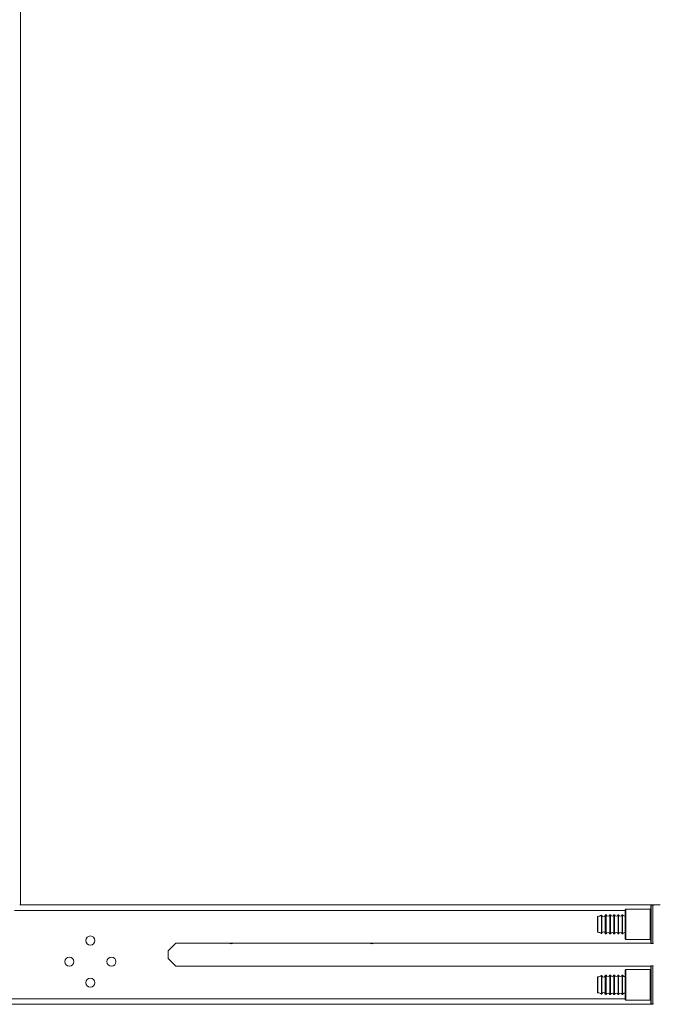
# Model space of a CAD drawing. Units: inches. Extents: x -239 to 38, y -58 to 178.
# Drawn here: x -218 to -206, y 11 to 31 of the extents above; entities that cross this region are included whole.
import ezdxf

# ---------------------------------------------------------------- set-up
doc = ezdxf.new("R2010")
doc.units = ezdxf.units.IN
doc.header["$MEASUREMENT"] = 0
doc.layers.add('Trimetric', color=7, linetype='CONTINUOUS')

msp = doc.modelspace()

# ---------------------------------------------------------------- linework, layer by layer
at = {"layer": 'Trimetric', "color": 155, "linetype": 'Continuous', "lineweight": 18}
for p, q in [((-217.905, 13.195), (-217.905, 97.624)), ((-205.376, 13.195), (-217.921, 13.195)), ((-205.564, 13.142), (-205.564, 13.178)), ((-205.564, 13.041), (-205.564, 13.142)), ((-205.524, 13.188), (-205.554, 13.188)), ((-205.554, 13.188), (-205.554, 13.151)), ((-205.554, 13.151), (-205.554, 13.047)), ((-205.524, 13.151), (-205.524, 13.188)), ((-205.524, 13.047), (-205.524, 13.151)), ((-218.021, 13.085), (-206.064, 13.085)), ((-206.607, 12.917), (-206.607, 12.959)), ((-206.597, 12.969), (-206.597, 12.924)), ((-206.531, 12.959), (-206.531, 12.994)), ((-206.531, 12.869), (-206.531, 12.959)), ((-206.521, 12.957), (-206.521, 12.991)), ((-206.521, 12.868), (-206.521, 12.957)), ((-206.456, 12.957), (-206.456, 12.991)), ((-206.456, 12.868), (-206.456, 12.957)), ((-206.434, 13), (-206.446, 13)), ((-206.446, 13), (-206.446, 12.964)), ((-206.446, 12.964), (-206.446, 12.871)), ((-206.434, 12.964), (-206.434, 13)), ((-206.434, 12.871), (-206.434, 12.964)), ((-206.354, 13), (-206.364, 13)), ((-206.364, 12.964), (-206.364, 13)), ((-206.364, 12.871), (-206.364, 12.964)), ((-206.354, 12.964), (-206.354, 13)), ((-206.354, 12.871), (-206.354, 12.964)), ((-206.274, 13), (-206.284, 13)), ((-206.284, 12.964), (-206.284, 13)), ((-206.284, 12.871), (-206.284, 12.964)), ((-206.274, 12.964), (-206.274, 13)), ((-206.274, 12.871), (-206.274, 12.964)), ((-206.194, 13), (-206.204, 13)), ((-206.204, 12.964), (-206.204, 13)), ((-206.204, 12.871), (-206.204, 12.964)), ((-206.194, 12.964), (-206.194, 13)), ((-206.194, 12.871), (-206.194, 12.964)), ((-206.114, 13), (-206.124, 13)), ((-206.124, 12.964), (-206.124, 13)), ((-206.124, 12.871), (-206.124, 12.964)), ((-206.114, 12.964), (-206.114, 13)), ((-206.114, 12.871), (-206.114, 12.964)), ((-206.049, 13.113), (-206.064, 13.098)), ((-206.064, 13.06), (-206.064, 13.098)), ((-206.064, 12.956), (-206.064, 13.06)), ((-206.064, 12.813), (-206.064, 12.956)), ((-205.574, 13.113), (-206.049, 13.113)), ((-206.049, 13.113), (-206.049, 13.073)), ((-206.049, 13.073), (-206.049, 12.963)), ((-206.049, 12.963), (-206.049, 12.813)), ((-205.574, 13.073), (-205.574, 13.113)), ((-205.574, 12.963), (-205.574, 13.073)), ((-205.574, 12.813), (-205.574, 12.963)), ((-205.564, 12.894), (-205.564, 13.041)), ((-205.554, 13.047), (-205.554, 12.896)), ((-205.524, 12.896), (-205.524, 13.047)), ((-206.607, 12.813), (-206.607, 12.917)), ((-206.607, 12.709), (-206.607, 12.813)), ((-206.597, 12.924), (-206.597, 12.813)), ((-206.597, 12.813), (-206.597, 12.702)), ((-206.531, 12.757), (-206.531, 12.869)), ((-206.531, 12.667), (-206.531, 12.757)), ((-206.521, 12.758), (-206.521, 12.868)), ((-206.521, 12.669), (-206.521, 12.758)), ((-206.456, 12.758), (-206.456, 12.868)), ((-206.456, 12.669), (-206.456, 12.758)), ((-206.446, 12.871), (-206.446, 12.755)), ((-206.446, 12.755), (-206.446, 12.662)), ((-206.434, 12.755), (-206.434, 12.871)), ((-206.434, 12.662), (-206.434, 12.755)), ((-206.364, 12.755), (-206.364, 12.871)), ((-206.364, 12.662), (-206.364, 12.755)), ((-206.354, 12.755), (-206.354, 12.871)), ((-206.354, 12.662), (-206.354, 12.755)), ((-206.284, 12.755), (-206.284, 12.871)), ((-206.284, 12.662), (-206.284, 12.755)), ((-206.274, 12.755), (-206.274, 12.871)), ((-206.274, 12.662), (-206.274, 12.755)), ((-206.204, 12.755), (-206.204, 12.871)), ((-206.204, 12.662), (-206.204, 12.755)), ((-206.194, 12.755), (-206.194, 12.871)), ((-206.194, 12.662), (-206.194, 12.755)), ((-206.124, 12.755), (-206.124, 12.871)), ((-206.124, 12.662), (-206.124, 12.755)), ((-206.114, 12.755), (-206.114, 12.871)), ((-206.114, 12.662), (-206.114, 12.755)), ((-206.064, 12.671), (-206.064, 12.813)), ((-206.049, 12.813), (-206.049, 12.663)), ((-205.574, 12.663), (-205.574, 12.813)), ((-205.564, 12.732), (-205.564, 12.894)), ((-205.564, 12.585), (-205.564, 12.732)), ((-205.554, 12.896), (-205.554, 12.73)), ((-205.524, 12.73), (-205.524, 12.896)), ((-206.607, 12.667), (-206.607, 12.709)), ((-206.597, 12.702), (-206.597, 12.657)), ((-206.531, 12.632), (-206.531, 12.667)), ((-206.521, 12.635), (-206.521, 12.669)), ((-206.456, 12.635), (-206.456, 12.669)), ((-206.446, 12.662), (-206.446, 12.626)), ((-206.446, 12.626), (-206.434, 12.626)), ((-206.434, 12.626), (-206.434, 12.662)), ((-206.364, 12.626), (-206.364, 12.662)), ((-206.364, 12.626), (-206.354, 12.626)), ((-206.354, 12.626), (-206.354, 12.662)), ((-206.284, 12.626), (-206.284, 12.662)), ((-206.284, 12.626), (-206.274, 12.626)), ((-206.274, 12.626), (-206.274, 12.662)), ((-206.204, 12.626), (-206.204, 12.662)), ((-206.204, 12.626), (-206.194, 12.626)), ((-206.194, 12.626), (-206.194, 12.662)), ((-206.124, 12.626), (-206.124, 12.662)), ((-206.124, 12.626), (-206.114, 12.626)), ((-206.114, 12.626), (-206.114, 12.662)), ((-206.064, 12.566), (-206.064, 12.671)), ((-206.064, 12.528), (-206.064, 12.566)), ((-206.049, 12.663), (-206.049, 12.553)), ((-206.049, 12.553), (-206.049, 12.513)), ((-205.574, 12.553), (-205.574, 12.663)), ((-205.574, 12.513), (-205.574, 12.553)), ((-205.564, 12.484), (-205.564, 12.585)), ((-205.554, 12.73), (-205.554, 12.579)), ((-205.554, 12.579), (-205.554, 12.475)), ((-205.524, 12.579), (-205.524, 12.73)), ((-205.524, 12.475), (-205.524, 12.579)), ((-215.012, 12.296), (-214.861, 12.447)), ((-214.861, 12.447), (-205.564, 12.447)), ((-206.064, 12.528), (-206.049, 12.513)), ((-206.049, 12.513), (-205.574, 12.513)), ((-205.564, 12.448), (-205.564, 12.484)), ((-205.554, 12.475), (-205.554, 12.438)), ((-205.554, 12.438), (-205.524, 12.438)), ((-205.524, 12.438), (-205.524, 12.475)), ((-215.012, 12.145), (-215.012, 12.296)), ((-215.012, 12.145), (-214.861, 11.994)), ((-205.564, 11.994), (-214.861, 11.994)), ((-205.564, 11.957), (-205.564, 11.993)), ((-205.524, 12.003), (-205.554, 12.003)), ((-205.554, 12.003), (-205.554, 11.966)), ((-205.554, 11.966), (-205.554, 11.862)), ((-205.524, 11.966), (-205.524, 12.003)), ((-205.524, 11.862), (-205.524, 11.966)), ((-206.607, 11.732), (-206.607, 11.774)), ((-206.597, 11.784), (-206.597, 11.739)), ((-206.531, 11.774), (-206.531, 11.809)), ((-206.531, 11.684), (-206.531, 11.774)), ((-206.521, 11.772), (-206.521, 11.806)), ((-206.521, 11.683), (-206.521, 11.772)), ((-206.456, 11.772), (-206.456, 11.806)), ((-206.456, 11.683), (-206.456, 11.772)), ((-206.434, 11.815), (-206.446, 11.815)), ((-206.446, 11.815), (-206.446, 11.779)), ((-206.446, 11.779), (-206.446, 11.686)), ((-206.434, 11.779), (-206.434, 11.815)), ((-206.434, 11.686), (-206.434, 11.779)), ((-206.354, 11.815), (-206.364, 11.815)), ((-206.364, 11.779), (-206.364, 11.815)), ((-206.364, 11.686), (-206.364, 11.779)), ((-206.354, 11.779), (-206.354, 11.815)), ((-206.354, 11.686), (-206.354, 11.779)), ((-206.274, 11.815), (-206.284, 11.815)), ((-206.284, 11.779), (-206.284, 11.815)), ((-206.284, 11.686), (-206.284, 11.779)), ((-206.274, 11.779), (-206.274, 11.815)), ((-206.274, 11.686), (-206.274, 11.779)), ((-206.194, 11.815), (-206.204, 11.815)), ((-206.204, 11.779), (-206.204, 11.815)), ((-206.204, 11.686), (-206.204, 11.779)), ((-206.194, 11.779), (-206.194, 11.815)), ((-206.194, 11.686), (-206.194, 11.779)), ((-206.114, 11.815), (-206.124, 11.815)), ((-206.124, 11.779), (-206.124, 11.815)), ((-206.124, 11.686), (-206.124, 11.779)), ((-206.114, 11.779), (-206.114, 11.815)), ((-206.114, 11.686), (-206.114, 11.779)), ((-206.049, 11.928), (-206.064, 11.913)), ((-206.064, 11.875), (-206.064, 11.913)), ((-206.064, 11.77), (-206.064, 11.875)), ((-206.064, 11.628), (-206.064, 11.77)), ((-205.574, 11.928), (-206.049, 11.928)), ((-206.049, 11.928), (-206.049, 11.888)), ((-206.049, 11.888), (-206.049, 11.778)), ((-206.049, 11.778), (-206.049, 11.628)), ((-205.574, 11.888), (-205.574, 11.928)), ((-205.574, 11.778), (-205.574, 11.888)), ((-205.574, 11.628), (-205.574, 11.778)), ((-205.564, 11.856), (-205.564, 11.957)), ((-205.564, 11.709), (-205.564, 11.856)), ((-205.554, 11.862), (-205.554, 11.711)), ((-205.524, 11.711), (-205.524, 11.862)), ((-206.607, 11.628), (-206.607, 11.732)), ((-206.607, 11.524), (-206.607, 11.628)), ((-206.597, 11.739), (-206.597, 11.628)), ((-206.597, 11.628), (-206.597, 11.517)), ((-206.531, 11.572), (-206.531, 11.684)), ((-206.521, 11.573), (-206.521, 11.683)), ((-206.456, 11.573), (-206.456, 11.683)), ((-206.446, 11.686), (-206.446, 11.57)), ((-206.434, 11.57), (-206.434, 11.686)), ((-206.364, 11.57), (-206.364, 11.686)), ((-206.354, 11.57), (-206.354, 11.686)), ((-206.284, 11.57), (-206.284, 11.686)), ((-206.274, 11.57), (-206.274, 11.686)), ((-206.204, 11.57), (-206.204, 11.686)), ((-206.194, 11.57), (-206.194, 11.686)), ((-206.124, 11.57), (-206.124, 11.686)), ((-206.114, 11.57), (-206.114, 11.686)), ((-206.064, 11.485), (-206.064, 11.628)), ((-206.049, 11.628), (-206.049, 11.478)), ((-205.574, 11.478), (-205.574, 11.628)), ((-205.564, 11.547), (-205.564, 11.709)), ((-205.554, 11.711), (-205.554, 11.545)), ((-205.524, 11.545), (-205.524, 11.711)), ((-206.607, 11.482), (-206.607, 11.524)), ((-206.597, 11.517), (-206.597, 11.472)), ((-206.531, 11.482), (-206.531, 11.572)), ((-206.531, 11.447), (-206.531, 11.482)), ((-206.521, 11.484), (-206.521, 11.573)), ((-206.521, 11.45), (-206.521, 11.484)), ((-206.456, 11.484), (-206.456, 11.573)), ((-206.456, 11.45), (-206.456, 11.484)), ((-206.446, 11.57), (-206.446, 11.477)), ((-206.446, 11.477), (-206.446, 11.441)), ((-206.446, 11.441), (-206.434, 11.441)), ((-206.434, 11.477), (-206.434, 11.57)), ((-206.434, 11.441), (-206.434, 11.477)), ((-206.364, 11.477), (-206.364, 11.57)), ((-206.364, 11.441), (-206.364, 11.477)), ((-206.364, 11.441), (-206.354, 11.441)), ((-206.354, 11.477), (-206.354, 11.57)), ((-206.354, 11.441), (-206.354, 11.477)), ((-206.284, 11.477), (-206.284, 11.57)), ((-206.284, 11.441), (-206.284, 11.477)), ((-206.284, 11.441), (-206.274, 11.441)), ((-206.274, 11.477), (-206.274, 11.57)), ((-206.274, 11.441), (-206.274, 11.477)), ((-206.204, 11.477), (-206.204, 11.57)), ((-206.204, 11.441), (-206.204, 11.477)), ((-206.204, 11.441), (-206.194, 11.441)), ((-206.194, 11.477), (-206.194, 11.57)), ((-206.194, 11.441), (-206.194, 11.477)), ((-206.124, 11.477), (-206.124, 11.57)), ((-206.124, 11.441), (-206.124, 11.477)), ((-206.124, 11.441), (-206.114, 11.441)), ((-206.114, 11.477), (-206.114, 11.57)), ((-206.114, 11.441), (-206.114, 11.477)), ((-206.064, 11.381), (-206.064, 11.485)), ((-206.049, 11.478), (-206.049, 11.368)), ((-205.574, 11.368), (-205.574, 11.478)), ((-205.564, 11.4), (-205.564, 11.547)), ((-205.564, 11.299), (-205.564, 11.4)), ((-205.554, 11.545), (-205.554, 11.394)), ((-205.554, 11.394), (-205.554, 11.29)), ((-205.524, 11.394), (-205.524, 11.545)), ((-205.524, 11.29), (-205.524, 11.394)), ((-227.56, 11.246), (-205.514, 11.246)), ((-227.01, 11.356), (-206.064, 11.356)), ((-206.064, 11.343), (-206.064, 11.381)), ((-206.064, 11.343), (-206.049, 11.328)), ((-206.049, 11.368), (-206.049, 11.328)), ((-206.049, 11.328), (-205.574, 11.328)), ((-205.574, 11.328), (-205.574, 11.368)), ((-205.564, 11.263), (-205.564, 11.299)), ((-205.554, 11.29), (-205.554, 11.253)), ((-205.554, 11.253), (-205.524, 11.253)), ((-205.524, 11.253), (-205.524, 11.29))]:
    msp.add_line(p, q, dxfattribs=at)
for centre in [(-216.537, 12.496), (-216.951, 12.083), (-216.124, 12.083), (-216.537, 11.669)]:
    msp.add_circle(centre, 0.0886, dxfattribs=at)
for centre, radius, start, end in [((-205.574, 13.123), 0.01, 270, 0), ((-205.554, 13.178), 0.01, 90, 180), ((-205.524, 13.178), 0.01, 0, 90), ((-206.597, 12.959), 0.01, 89.591, 180), ((-206.596, 13.069), 0.1, 269.591, 310.7686), ((-206.527, 12.989), 0.00589, 16.5671, 130.7686), ((-206.489, 12.993), 0.0326, 183.2788, 356.2818), ((-206.446, 12.99), 0.01, 90, 176.2818), ((-206.399, 13.012), 0.0371, 199.1912, 340.8088), ((-206.319, 13.012), 0.0371, 199.1912, 340.8088), ((-206.239, 13.012), 0.0371, 199.1912, 340.8088), ((-206.159, 13.012), 0.0371, 199.1912, 340.8088), ((-206.079, 13.012), 0.0371, 199.1912, 294.6636), ((-206.597, 12.667), 0.01, 180, 270.409), ((-206.596, 12.557), 0.1, 49.2314, 90.409), ((-206.527, 12.637), 0.00589, 229.2314, 343.4329), ((-206.489, 12.633), 0.0326, 3.7182, 176.7212), ((-206.446, 12.636), 0.01, 183.7182, 270), ((-206.399, 12.614), 0.0371, 19.1912, 160.8088), ((-206.319, 12.614), 0.0371, 19.1912, 160.8088), ((-206.239, 12.614), 0.0371, 19.1912, 160.8088), ((-206.159, 12.614), 0.0371, 19.1912, 160.8088), ((-206.079, 12.614), 0.0371, 65.3364, 160.8088), ((-213.781, 12.52), 0.0886, 236.2556, 270), ((-213.781, 12.52), 0.0886, 270, 303.7444), ((-211.025, 12.52), 0.0886, 236.2556, 270), ((-211.025, 12.52), 0.0886, 270, 303.7444), ((-205.574, 12.503), 0.01, 0, 90), ((-205.554, 12.448), 0.01, 180, 270), ((-205.524, 12.448), 0.01, 270, 0), ((-205.554, 11.993), 0.01, 90, 180), ((-205.524, 11.993), 0.01, 0, 90), ((-206.597, 11.774), 0.01, 89.591, 180), ((-206.596, 11.884), 0.1, 269.591, 310.7686), ((-206.527, 11.804), 0.00589, 16.5671, 130.7686), ((-206.489, 11.808), 0.0326, 183.2788, 356.2818), ((-206.446, 11.805), 0.01, 90, 176.2818), ((-206.399, 11.827), 0.0371, 199.1912, 340.8088), ((-206.319, 11.827), 0.0371, 199.1912, 340.8088), ((-206.239, 11.827), 0.0371, 199.1912, 340.8088), ((-206.159, 11.827), 0.0371, 199.1912, 340.8088), ((-206.079, 11.827), 0.0371, 199.1912, 294.6636), ((-205.574, 11.938), 0.01, 270, 0), ((-206.597, 11.482), 0.01, 180, 270.409), ((-206.596, 11.372), 0.1, 49.2314, 90.409), ((-206.527, 11.452), 0.00589, 229.2314, 343.4329), ((-206.489, 11.448), 0.0326, 3.7182, 176.7212), ((-206.446, 11.451), 0.01, 183.7182, 270), ((-206.399, 11.429), 0.0371, 19.1912, 160.8088), ((-206.319, 11.429), 0.0371, 19.1912, 160.8088), ((-206.239, 11.429), 0.0371, 19.1912, 160.8088), ((-206.159, 11.429), 0.0371, 19.1912, 160.8088), ((-206.079, 11.429), 0.0371, 65.3364, 160.8088), ((-205.574, 11.318), 0.01, 0, 90), ((-205.554, 11.263), 0.01, 180, 270), ((-205.524, 11.263), 0.01, 270, 0)]:
    msp.add_arc(centre, radius, start, end, dxfattribs=at)

doc.saveas('drawing.dxf')
